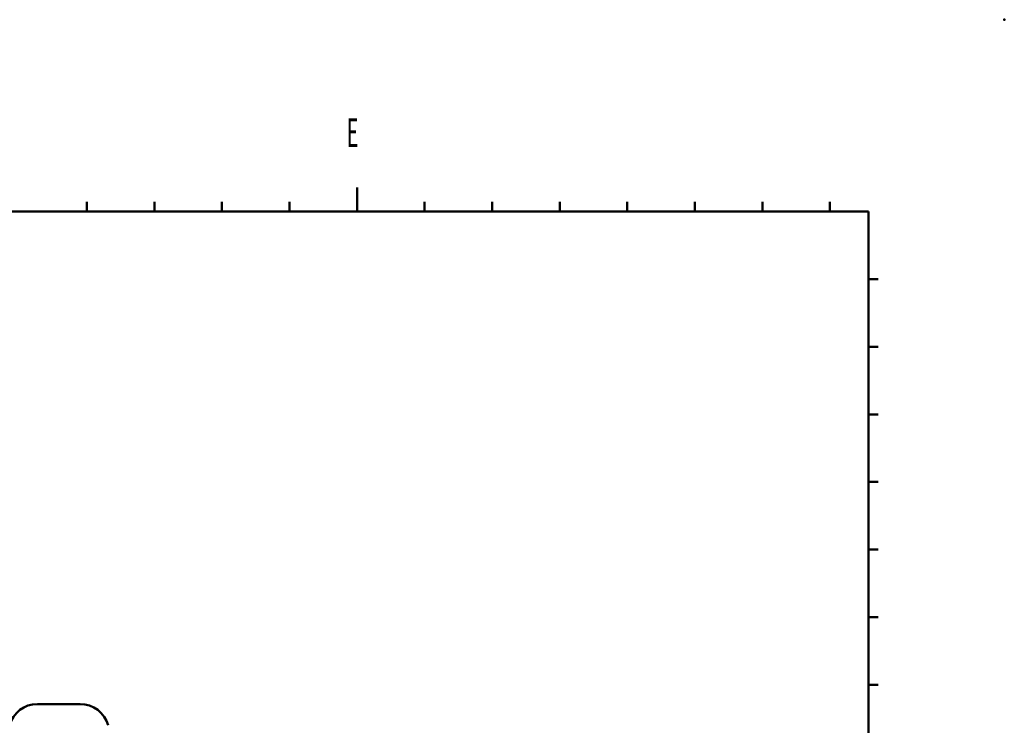
# Model space of a CAD drawing. Units: millimetres. Extents: x 0 to 420, y 0 to 297.
# Drawn here: x 318 to 420, y 224 to 297 of the extents above; entities that cross this region are included whole.
import ezdxf

# ---------------------------------------------------------------- set-up
doc = ezdxf.new("R2010")
doc.units = ezdxf.units.MM
doc.header["$LTSCALE"] = 0.18189
doc.layers.add('NoLayerName_001', color=7, linetype='Continuous')
doc.styles.get("Standard").update_dxf_attribs({"font": 'txt', "bigfont": 'extfont2'})

# ---------------------------------------------------------------- blocks, each defined once
blk = doc.blocks.new('JZB_0001')
at = {"layer": 'NoLayerName_001', "color": 6, "linetype": 'Continuous', "lineweight": 50}
for p, q in [((350.61, 275.44), (350.61, 273.94)), ((350.61, 275.44), (350.61, 273.94)), ((350.61, 275.44), (350.61, 273.94)), ((322.61, 273.94), (322.61, 272.94)), ((322.61, 273.94), (322.61, 272.94)), ((322.61, 273.94), (322.61, 272.94)), ((322.61, 273.94), (322.61, 272.94)), ((329.61, 273.94), (329.61, 272.94)), ((329.61, 273.94), (329.61, 272.94)), ((329.61, 273.94), (329.61, 272.94)), ((329.61, 273.94), (329.61, 272.94)), ((336.61, 273.94), (336.61, 272.94)), ((336.61, 273.94), (336.61, 272.94)), ((336.61, 273.94), (336.61, 272.94)), ((336.61, 273.94), (336.61, 272.94)), ((343.61, 273.94), (343.61, 272.94)), ((343.61, 273.94), (343.61, 272.94)), ((343.61, 273.94), (343.61, 272.94)), ((343.61, 273.94), (343.61, 272.94)), ((350.61, 273.94), (350.61, 272.94)), ((350.61, 273.94), (350.61, 272.94)), ((350.61, 273.94), (350.61, 272.94)), ((350.61, 273.94), (350.61, 272.94)), ((350.61, 273.94), (350.61, 272.94)), ((357.61, 273.94), (357.61, 272.94)), ((357.61, 273.94), (357.61, 272.94)), ((364.61, 273.94), (364.61, 272.94)), ((364.61, 273.94), (364.61, 272.94)), ((371.61, 273.94), (371.61, 272.94)), ((371.61, 273.94), (371.61, 272.94)), ((378.61, 273.94), (378.61, 272.94)), ((378.61, 273.94), (378.61, 272.94)), ((385.61, 273.94), (385.61, 272.94)), ((385.61, 273.94), (385.61, 272.94)), ((392.61, 273.94), (392.61, 272.94)), ((392.61, 273.94), (392.61, 272.94)), ((392.61, 273.94), (392.61, 272.94)), ((399.61, 273.94), (399.61, 272.94)), ((399.61, 273.94), (399.61, 272.94)), ((28.61, 272.94), (403.61, 272.94)), ((403.61, 272.94), (403.61, 12.94)), ((403.61, 265.94), (404.61, 265.94)), ((403.61, 258.94), (404.61, 258.94)), ((403.61, 258.94), (404.61, 258.94)), ((403.61, 251.94), (404.61, 251.94)), ((403.61, 251.94), (404.61, 251.94)), ((403.61, 244.94), (404.61, 244.94)), ((403.61, 244.94), (404.61, 244.94)), ((403.61, 237.94), (404.61, 237.94)), ((403.61, 237.94), (404.61, 237.94)), ((403.61, 230.94), (404.61, 230.94)), ((403.61, 230.94), (404.61, 230.94)), ((403.61, 223.94), (404.61, 223.94)), ((403.61, 223.94), (404.61, 223.94))]:
    blk.add_line(p, q, dxfattribs=at)
at = {"layer": 'NoLayerName_001', "color": 6, "lineweight": 50, "insert": (349.55, 279.62), "char_height": 3, "attachment_point": 7}
blk.add_mtext('\\A1;\\W0.5000;E', dxfattribs=at)

msp = doc.modelspace()

# ---------------------------------------------------------------- linework, layer by layer
at = {"layer": 'NoLayerName_001', "color": 7, "linetype": 'Continuous', "lineweight": 50}
msp.add_line((324.24, 226.11), (319.8, 226.11), dxfattribs=at)
for centre, start, end in [((319.8, 223.11), 89.9865, 164.5377), ((324.24, 223.11), 15.474, 90.0159)]:
    msp.add_arc(centre, 3, start, end, dxfattribs=at)
at = {"layer": 'NoLayerName_001', "color": 6, "linetype": 'Continuous', "lineweight": 50}
msp.add_point((420, 297), dxfattribs=at)

# ---------------------------------------------------------------- block references
at = {"layer": 'NoLayerName_001'}
msp.add_blockref('JZB_0001', (2.32, 4.18), dxfattribs=at)

doc.saveas('drawing.dxf')
